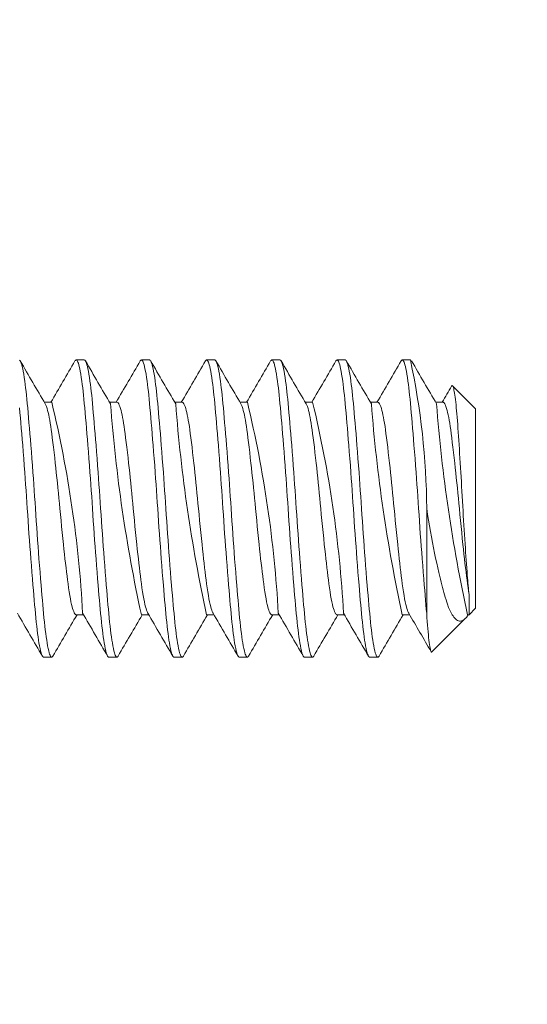
# Model space of a CAD drawing. Extents: x -39 to 79, y -16 to 96.
# Drawn here: x 46 to 46, y 8 to 9 of the extents above; entities that cross this region are included whole.
import ezdxf

# ---------------------------------------------------------------- set-up
doc = ezdxf.new("R2010")
doc.units = 0
doc.header["$LTSCALE"] = 0.25
doc.header["$MEASUREMENT"] = 0
doc.layers.get('0').update_dxf_attribs({"linetype": 'CONTINUOUS', "lineweight": 13})
doc.layers.get('DEFPOINTS').update_dxf_attribs({"linetype": 'CONTINUOUS'})
doc.layers.add('Text', color=7, linetype='CONTINUOUS', lineweight=15)
doc.styles.add('ROMAND', font='romand.shx', dxfattribs={"oblique": 15})
doc.dimstyles.new('ROMAND', dxfattribs={"dimscale": 3.75, "dimtxt": 0.1875, "dimasz": 0.1875, "dimexe": 0.0625, "dimexo": 0.0625, "dimgap": 0.0625, "dimtad": 0, "dimtih": 1, "dimtoh": 1, "dimdec": 3, "dimzin": 0, "dimdsep": 46, "dimlunit": 4, "dimtxsty": 'ROMAND', "dimcen": 0, "dimadec": 0, "dimazin": 0, "dimtfac": 1, "dimtdec": 3, "dimtofl": 0, "dimtmove": 0, "dimatfit": 3, "dimfxl": 0, "dimtolj": 1, "dimtzin": 0, "dimarcsym": 0})

# ---------------------------------------------------------------- blocks, each defined once
blk = doc.blocks.new('*D79')
at = {"layer": 'DEFPOINTS', "color": 0}
for p in [(53.59889, 5.94388), (53.68356, 5.77659)]:
    blk.add_point(p, dxfattribs=at)
at = {"layer": 'Text', "color": 0, "lineweight": -2}
for p, q in [((52.40125, 7.19874), (52.96375, 7.19874)), ((52.96375, 7.19874), (53.34486, 6.44576))]:
    blk.add_line(p, q, dxfattribs=at)
at = {"layer": 'Text', "color": 0}
blk.add_solid([(53.42851, 6.48809), (53.26122, 6.40342), (53.59889, 5.94388)], dxfattribs=at)
at = {"layer": 'Text', "color": 0, "insert": (47.94642, 7.19874), "char_height": 0.5625, "attachment_point": 5, "style": 'ROMAND'}
blk.add_mtext('\\A1;HIGH PERFORMANCE\\PFORGED HEAT SINK', dxfattribs=at)

msp = doc.modelspace()

# ---------------------------------------------------------------- hatches: boundary and pattern name
h = msp.add_hatch()
h.set_pattern_fill('ANSI37', color=8, angle=58.72134, style=0)
h.set_pattern_definition([(103.72134, (-41.18147, -7.24218), (-0.1214326, -0.02965), []), (193.72134, (-41.18147, -7.24218), (0.02965, -0.1214326), [])])
edge = h.paths.add_edge_path()
edge.add_arc((50.6013, 11.51531), 3.41287, 164.20093, 183.92704, ccw=False)
edge.add_spline(control_points=[(47.31736, 12.44452), (47.26652, 12.41585), (47.21554, 12.38581), (47.16444, 12.35469)], knot_values=[0.654901, 0.654901, 0.654901, 0.654901, 0.819421, 0.819421, 0.819421, 0.819421], degree=3, periodic=0)
edge.add_arc((50.6013, 11.51531), 3.53787, 166.27548, 183.79327)
edge.add_arc((44.70373, 11.43285), 2.3723, 272.83777, 356.33621, ccw=False)
edge.add_line((44.82118, 9.06347), (44.82118, 8.31347))
edge.add_line((44.82118, 8.31347), (44.94618, 8.31347))
edge.add_line((44.94618, 8.31347), (44.94618, 8.94735))
edge.add_arc((44.70373, 11.43285), 2.4973, 275.57129, 356.52718)

# ---------------------------------------------------------------- linework, layer by layer
for p, q in [((45.57118, 8.72541), (45.56597, 8.72541)), ((45.61285, 8.72541), (45.60764, 8.72541)), ((45.65451, 8.72541), (45.6493, 8.72541)), ((45.69618, 8.72541), (45.69097, 8.72541)), ((45.73785, 8.72541), (45.73264, 8.72541)), ((45.77951, 8.72541), (45.7743, 8.72541)), ((45.82118, 8.69416), (45.80644, 8.7089)), ((45.55035, 8.69835), (45.54567, 8.69835)), ((45.59201, 8.69835), (45.58733, 8.69835)), ((45.63368, 8.69835), (45.629, 8.69835)), ((45.67535, 8.69835), (45.67067, 8.69835)), ((45.71701, 8.69835), (45.71233, 8.69835)), ((45.75868, 8.69835), (45.754, 8.69835)), ((45.80035, 8.69835), (45.79567, 8.69835)), ((45.82118, 8.69416), (45.82118, 8.56666)), ((45.56597, 8.56247), (45.57065, 8.56247)), ((45.60764, 8.56247), (45.61232, 8.56247)), ((45.6493, 8.56247), (45.65398, 8.56247)), ((45.69097, 8.56247), (45.69565, 8.56247)), ((45.73264, 8.56247), (45.73732, 8.56247)), ((45.7743, 8.56247), (45.77898, 8.56247)), ((45.81597, 8.56247), (45.81699, 8.56247)), ((45.817, 8.56248), (45.82118, 8.56666)), ((45.79324, 8.53872), (45.81458, 8.56006)), ((45.54514, 8.53541), (45.55035, 8.53541)), ((45.5868, 8.53541), (45.59201, 8.53541)), ((45.62847, 8.53541), (45.63368, 8.53541)), ((45.67014, 8.53541), (45.67535, 8.53541)), ((45.7118, 8.53541), (45.71701, 8.53541)), ((45.75347, 8.53541), (45.75868, 8.53541))]:
    msp.add_line(p, q)
at = {"color": 8}
for p, q in [((45.78993, 8.56323), (45.78993, 8.63041)), ((45.81699, 8.57541), (45.81699, 8.56247))]:
    msp.add_line(p, q, dxfattribs=at)
at = {"color": 8, "flags": 128}
for points in [[(45.55111, 8.53609), (45.55089, 8.53575), (45.55061, 8.53549), (45.55035, 8.53541), (45.55009, 8.53549), (45.54983, 8.53572), (45.54957, 8.53611), (45.5493, 8.53666), (45.54902, 8.53737), (45.54875, 8.53824), (45.54842, 8.53947), (45.54808, 8.54092), (45.54775, 8.54259), (45.54742, 8.54448), (45.54712, 8.54633), (45.54683, 8.54834), (45.54653, 8.55049), (45.54624, 8.55279), (45.54596, 8.55523), (45.54568, 8.55778), (45.54541, 8.56046), (45.54514, 8.56323), (45.54488, 8.56599), (45.54462, 8.56886), (45.54436, 8.57186), (45.54409, 8.57497), (45.54381, 8.57819), (45.54354, 8.58151), (45.54321, 8.58554), (45.54288, 8.58969), (45.54254, 8.59394), (45.54221, 8.59828), (45.54191, 8.60222), (45.54162, 8.6062), (45.54133, 8.61022), (45.54104, 8.61426), (45.54075, 8.61831), (45.54047, 8.62236), (45.5402, 8.6264), (45.53993, 8.63041), (45.53967, 8.63422), (45.53941, 8.63806), (45.53915, 8.64191), (45.53888, 8.64575), (45.53861, 8.6496), (45.53833, 8.65342), (45.538, 8.65789), (45.53767, 8.66231), (45.53733, 8.66665), (45.537, 8.67091), (45.5367, 8.67463), (45.53641, 8.67825), (45.53612, 8.68177), (45.53583, 8.68519), (45.53554, 8.68848), (45.53526, 8.69165), (45.53499, 8.69469), (45.53472, 8.69758), (45.53447, 8.70023), (45.53421, 8.70278), (45.53394, 8.70522), (45.53367, 8.70755), (45.5334, 8.70977), (45.53312, 8.71186), (45.53279, 8.71415), (45.53246, 8.71624), (45.53213, 8.71813), (45.53179, 8.71981), (45.5315, 8.72113), (45.5312, 8.72227), (45.53091, 8.72324), (45.53062, 8.72403), (45.53033, 8.72464), (45.53005, 8.72507), (45.52978, 8.72532)], [(45.5868, 8.53541), (45.58655, 8.53549), (45.58629, 8.53572), (45.58602, 8.53611), (45.58575, 8.53666), (45.58548, 8.53737), (45.5852, 8.53824), (45.58487, 8.53947), (45.58454, 8.54092), (45.58421, 8.54259), (45.58388, 8.54448), (45.58358, 8.54633), (45.58328, 8.54834), (45.58299, 8.55049), (45.5827, 8.55279), (45.58242, 8.55523), (45.58214, 8.55778), (45.58186, 8.56046), (45.5816, 8.56323), (45.58134, 8.56599), (45.58108, 8.56886), (45.58082, 8.57186), (45.58055, 8.57497), (45.58027, 8.57819), (45.58, 8.58151), (45.57967, 8.58554), (45.57933, 8.58969), (45.579, 8.59394), (45.57867, 8.59828), (45.57837, 8.60222), (45.57808, 8.6062), (45.57778, 8.61022), (45.57749, 8.61426), (45.57721, 8.61831), (45.57693, 8.62236), (45.57666, 8.6264), (45.57639, 8.63041), (45.57613, 8.63422), (45.57587, 8.63806), (45.57561, 8.64191), (45.57534, 8.64575), (45.57506, 8.6496), (45.57479, 8.65342), (45.57446, 8.65789), (45.57413, 8.66231), (45.57379, 8.66665), (45.57346, 8.67091), (45.57316, 8.67463), (45.57287, 8.67825), (45.57258, 8.68177), (45.57229, 8.68519), (45.572, 8.68848), (45.57172, 8.69165), (45.57145, 8.69469), (45.57118, 8.69758), (45.57092, 8.70023), (45.57066, 8.70278), (45.5704, 8.70522), (45.57013, 8.70755), (45.56986, 8.70977), (45.56958, 8.71186), (45.56925, 8.71415), (45.56892, 8.71624), (45.56858, 8.71813), (45.56825, 8.71981), (45.56795, 8.72113), (45.56766, 8.72227), (45.56737, 8.72324), (45.56708, 8.72403), (45.56679, 8.72464), (45.56651, 8.72507), (45.56624, 8.72532), (45.56597, 8.72541), (45.56572, 8.72533), (45.56546, 8.7251), (45.56521, 8.72473)], [(45.59278, 8.53609), (45.59255, 8.53575), (45.59228, 8.53549), (45.59201, 8.53541), (45.59176, 8.53549), (45.5915, 8.53572), (45.59123, 8.53611), (45.59096, 8.53666), (45.59069, 8.53737), (45.59041, 8.53824), (45.59008, 8.53947), (45.58975, 8.54092), (45.58942, 8.54259), (45.58908, 8.54448), (45.58879, 8.54633), (45.58849, 8.54834), (45.5882, 8.55049), (45.58791, 8.55279), (45.58763, 8.55523), (45.58735, 8.55778), (45.58707, 8.56046), (45.5868, 8.56323), (45.58655, 8.56599), (45.58629, 8.56886), (45.58602, 8.57186), (45.58575, 8.57497), (45.58548, 8.57819), (45.5852, 8.58151), (45.58487, 8.58554), (45.58454, 8.58969), (45.58421, 8.59394), (45.58388, 8.59828), (45.58358, 8.60222), (45.58328, 8.6062), (45.58299, 8.61022), (45.5827, 8.61426), (45.58242, 8.61831), (45.58214, 8.62236), (45.58186, 8.6264), (45.5816, 8.63041), (45.58134, 8.63422), (45.58108, 8.63806), (45.58082, 8.64191), (45.58055, 8.64575), (45.58027, 8.6496), (45.58, 8.65342), (45.57967, 8.65789), (45.57933, 8.66231), (45.579, 8.66665), (45.57867, 8.67091), (45.57837, 8.67463), (45.57808, 8.67825), (45.57778, 8.68177), (45.57749, 8.68519), (45.57721, 8.68848), (45.57693, 8.69165), (45.57666, 8.69469), (45.57639, 8.69758), (45.57613, 8.70023), (45.57587, 8.70278), (45.57561, 8.70522), (45.57534, 8.70755), (45.57506, 8.70977), (45.57479, 8.71186), (45.57446, 8.71415), (45.57413, 8.71624), (45.57379, 8.71813), (45.57346, 8.71981), (45.57316, 8.72113), (45.57287, 8.72227), (45.57258, 8.72324), (45.57229, 8.72403), (45.572, 8.72464), (45.57172, 8.72507), (45.57145, 8.72532), (45.57118, 8.72541), (45.57118, 8.72541)], [(45.62847, 8.53541), (45.62822, 8.53549), (45.62796, 8.53572), (45.62769, 8.53611), (45.62742, 8.53666), (45.62715, 8.53737), (45.62687, 8.53824), (45.62654, 8.53947), (45.62621, 8.54092), (45.62588, 8.54259), (45.62554, 8.54448), (45.62525, 8.54633), (45.62495, 8.54834), (45.62466, 8.55049), (45.62437, 8.55279), (45.62408, 8.55523), (45.6238, 8.55778), (45.62353, 8.56046), (45.62326, 8.56323), (45.62301, 8.56599), (45.62275, 8.56886), (45.62248, 8.57186), (45.62221, 8.57497), (45.62194, 8.57819), (45.62166, 8.58151), (45.62133, 8.58554), (45.621, 8.58969), (45.62067, 8.59394), (45.62033, 8.59828), (45.62004, 8.60222), (45.61974, 8.6062), (45.61945, 8.61022), (45.61916, 8.61426), (45.61888, 8.61831), (45.6186, 8.62236), (45.61832, 8.6264), (45.61805, 8.63041), (45.6178, 8.63422), (45.61754, 8.63806), (45.61727, 8.64191), (45.617, 8.64575), (45.61673, 8.6496), (45.61645, 8.65342), (45.61612, 8.65789), (45.61579, 8.66231), (45.61546, 8.66665), (45.61513, 8.67091), (45.61483, 8.67463), (45.61453, 8.67825), (45.61424, 8.68177), (45.61395, 8.68519), (45.61367, 8.68848), (45.61339, 8.69165), (45.61311, 8.69469), (45.61285, 8.69758), (45.61259, 8.70023), (45.61233, 8.70278), (45.61207, 8.70522), (45.6118, 8.70755), (45.61152, 8.70977), (45.61125, 8.71186), (45.61092, 8.71415), (45.61058, 8.71624), (45.61025, 8.71813), (45.60992, 8.71981), (45.60962, 8.72113), (45.60933, 8.72227), (45.60903, 8.72324), (45.60874, 8.72403), (45.60846, 8.72464), (45.60818, 8.72507), (45.60791, 8.72532), (45.60764, 8.72541), (45.60738, 8.72533), (45.60712, 8.7251), (45.60687, 8.72473)], [(45.63444, 8.53609), (45.63422, 8.53575), (45.63395, 8.53549), (45.63368, 8.53541), (45.63342, 8.53549), (45.63316, 8.53572), (45.6329, 8.53611), (45.63263, 8.53666), (45.63236, 8.53737), (45.63208, 8.53824), (45.63175, 8.53947), (45.63142, 8.54092), (45.63108, 8.54259), (45.63075, 8.54448), (45.63045, 8.54633), (45.63016, 8.54834), (45.62987, 8.55049), (45.62958, 8.55279), (45.62929, 8.55523), (45.62901, 8.55778), (45.62874, 8.56046), (45.62847, 8.56323), (45.62822, 8.56599), (45.62796, 8.56886), (45.62769, 8.57186), (45.62742, 8.57497), (45.62715, 8.57819), (45.62687, 8.58151), (45.62654, 8.58554), (45.62621, 8.58969), (45.62588, 8.59394), (45.62554, 8.59828), (45.62525, 8.60222), (45.62495, 8.6062), (45.62466, 8.61022), (45.62437, 8.61426), (45.62408, 8.61831), (45.6238, 8.62236), (45.62353, 8.6264), (45.62326, 8.63041), (45.62301, 8.63422), (45.62275, 8.63806), (45.62248, 8.64191), (45.62221, 8.64575), (45.62194, 8.6496), (45.62166, 8.65342), (45.62133, 8.65789), (45.621, 8.66231), (45.62067, 8.66665), (45.62033, 8.67091), (45.62004, 8.67463), (45.61974, 8.67825), (45.61945, 8.68177), (45.61916, 8.68519), (45.61888, 8.68848), (45.6186, 8.69165), (45.61832, 8.69469), (45.61805, 8.69758), (45.6178, 8.70023), (45.61754, 8.70278), (45.61727, 8.70522), (45.617, 8.70755), (45.61673, 8.70977), (45.61645, 8.71186), (45.61612, 8.71415), (45.61579, 8.71624), (45.61546, 8.71813), (45.61513, 8.71981), (45.61483, 8.72113), (45.61453, 8.72227), (45.61424, 8.72324), (45.61395, 8.72403), (45.61367, 8.72464), (45.61339, 8.72507), (45.61311, 8.72532), (45.61285, 8.72541), (45.61285, 8.72541)], [(45.67014, 8.53541), (45.66988, 8.53549), (45.66962, 8.53572), (45.66936, 8.53611), (45.66909, 8.53666), (45.66881, 8.53737), (45.66854, 8.53824), (45.66821, 8.53947), (45.66788, 8.54092), (45.66754, 8.54259), (45.66721, 8.54448), (45.66691, 8.54633), (45.66662, 8.54834), (45.66633, 8.55049), (45.66604, 8.55279), (45.66575, 8.55523), (45.66547, 8.55778), (45.6652, 8.56046), (45.66493, 8.56323), (45.66467, 8.56599), (45.66441, 8.56886), (45.66415, 8.57186), (45.66388, 8.57497), (45.66361, 8.57819), (45.66333, 8.58151), (45.663, 8.58554), (45.66267, 8.58969), (45.66233, 8.59394), (45.662, 8.59828), (45.6617, 8.60222), (45.66141, 8.6062), (45.66112, 8.61022), (45.66083, 8.61426), (45.66054, 8.61831), (45.66026, 8.62236), (45.65999, 8.6264), (45.65972, 8.63041), (45.65947, 8.63422), (45.65921, 8.63806), (45.65894, 8.64191), (45.65867, 8.64575), (45.6584, 8.6496), (45.65812, 8.65342), (45.65779, 8.65789), (45.65746, 8.66231), (45.65713, 8.66665), (45.65679, 8.67091), (45.6565, 8.67463), (45.6562, 8.67825), (45.65591, 8.68177), (45.65562, 8.68519), (45.65533, 8.68848), (45.65505, 8.69165), (45.65478, 8.69469), (45.65451, 8.69758), (45.65426, 8.70023), (45.654, 8.70278), (45.65373, 8.70522), (45.65346, 8.70755), (45.65319, 8.70977), (45.65291, 8.71186), (45.65258, 8.71415), (45.65225, 8.71624), (45.65192, 8.71813), (45.65158, 8.71981), (45.65129, 8.72113), (45.65099, 8.72227), (45.6507, 8.72324), (45.65041, 8.72403), (45.65013, 8.72464), (45.64985, 8.72507), (45.64957, 8.72532), (45.6493, 8.72541), (45.64905, 8.72533), (45.64879, 8.7251), (45.64854, 8.72473)], [(45.67611, 8.53609), (45.67589, 8.53575), (45.67561, 8.53549), (45.67535, 8.53541), (45.67509, 8.53549), (45.67483, 8.53572), (45.67457, 8.53611), (45.6743, 8.53666), (45.67402, 8.53737), (45.67375, 8.53824), (45.67342, 8.53947), (45.67308, 8.54092), (45.67275, 8.54259), (45.67242, 8.54448), (45.67212, 8.54633), (45.67183, 8.54834), (45.67153, 8.55049), (45.67124, 8.55279), (45.67096, 8.55523), (45.67068, 8.55778), (45.67041, 8.56046), (45.67014, 8.56323), (45.66988, 8.56599), (45.66962, 8.56886), (45.66936, 8.57186), (45.66909, 8.57497), (45.66881, 8.57819), (45.66854, 8.58151), (45.66821, 8.58554), (45.66788, 8.58969), (45.66754, 8.59394), (45.66721, 8.59828), (45.66691, 8.60222), (45.66662, 8.6062), (45.66633, 8.61022), (45.66604, 8.61426), (45.66575, 8.61831), (45.66547, 8.62236), (45.6652, 8.6264), (45.66493, 8.63041), (45.66467, 8.63422), (45.66441, 8.63806), (45.66415, 8.64191), (45.66388, 8.64575), (45.66361, 8.6496), (45.66333, 8.65342), (45.663, 8.65789), (45.66267, 8.66231), (45.66233, 8.66665), (45.662, 8.67091), (45.6617, 8.67463), (45.66141, 8.67825), (45.66112, 8.68177), (45.66083, 8.68519), (45.66054, 8.68848), (45.66026, 8.69165), (45.65999, 8.69469), (45.65972, 8.69758), (45.65947, 8.70023), (45.65921, 8.70278), (45.65894, 8.70522), (45.65867, 8.70755), (45.6584, 8.70977), (45.65812, 8.71186), (45.65779, 8.71415), (45.65746, 8.71624), (45.65713, 8.71813), (45.65679, 8.71981), (45.6565, 8.72113), (45.6562, 8.72227), (45.65591, 8.72324), (45.65562, 8.72403), (45.65533, 8.72464), (45.65505, 8.72507), (45.65478, 8.72532), (45.65451, 8.72541), (45.65451, 8.72541)], [(45.7118, 8.53541), (45.71155, 8.53549), (45.71129, 8.53572), (45.71102, 8.53611), (45.71075, 8.53666), (45.71048, 8.53737), (45.7102, 8.53824), (45.70987, 8.53947), (45.70954, 8.54092), (45.70921, 8.54259), (45.70888, 8.54448), (45.70858, 8.54633), (45.70828, 8.54834), (45.70799, 8.55049), (45.7077, 8.55279), (45.70742, 8.55523), (45.70714, 8.55778), (45.70686, 8.56046), (45.7066, 8.56323), (45.70634, 8.56599), (45.70608, 8.56886), (45.70582, 8.57186), (45.70555, 8.57497), (45.70527, 8.57819), (45.705, 8.58151), (45.70467, 8.58554), (45.70433, 8.58969), (45.704, 8.59394), (45.70367, 8.59828), (45.70337, 8.60222), (45.70308, 8.6062), (45.70278, 8.61022), (45.70249, 8.61426), (45.70221, 8.61831), (45.70193, 8.62236), (45.70166, 8.6264), (45.70139, 8.63041), (45.70113, 8.63422), (45.70087, 8.63806), (45.70061, 8.64191), (45.70034, 8.64575), (45.70006, 8.6496), (45.69979, 8.65342), (45.69946, 8.65789), (45.69913, 8.66231), (45.69879, 8.66665), (45.69846, 8.67091), (45.69816, 8.67463), (45.69787, 8.67825), (45.69758, 8.68177), (45.69729, 8.68519), (45.697, 8.68848), (45.69672, 8.69165), (45.69645, 8.69469), (45.69618, 8.69758), (45.69592, 8.70023), (45.69566, 8.70278), (45.6954, 8.70522), (45.69513, 8.70755), (45.69486, 8.70977), (45.69458, 8.71186), (45.69425, 8.71415), (45.69392, 8.71624), (45.69358, 8.71813), (45.69325, 8.71981), (45.69295, 8.72113), (45.69266, 8.72227), (45.69237, 8.72324), (45.69208, 8.72403), (45.69179, 8.72464), (45.69151, 8.72507), (45.69124, 8.72532), (45.69097, 8.72541), (45.69072, 8.72533), (45.69046, 8.7251), (45.69021, 8.72473)], [(45.71778, 8.53609), (45.71755, 8.53575), (45.71728, 8.53549), (45.71701, 8.53541), (45.71676, 8.53549), (45.7165, 8.53572), (45.71623, 8.53611), (45.71596, 8.53666), (45.71569, 8.53737), (45.71541, 8.53824), (45.71508, 8.53947), (45.71475, 8.54092), (45.71442, 8.54259), (45.71408, 8.54448), (45.71379, 8.54633), (45.71349, 8.54834), (45.7132, 8.55049), (45.71291, 8.55279), (45.71263, 8.55523), (45.71235, 8.55778), (45.71207, 8.56046), (45.7118, 8.56323), (45.71155, 8.56599), (45.71129, 8.56886), (45.71102, 8.57186), (45.71075, 8.57497), (45.71048, 8.57819), (45.7102, 8.58151), (45.70987, 8.58554), (45.70954, 8.58969), (45.70921, 8.59394), (45.70888, 8.59828), (45.70858, 8.60222), (45.70828, 8.6062), (45.70799, 8.61022), (45.7077, 8.61426), (45.70742, 8.61831), (45.70714, 8.62236), (45.70686, 8.6264), (45.7066, 8.63041), (45.70634, 8.63422), (45.70608, 8.63806), (45.70582, 8.64191), (45.70555, 8.64575), (45.70527, 8.6496), (45.705, 8.65342), (45.70467, 8.65789), (45.70433, 8.66231), (45.704, 8.66665), (45.70367, 8.67091), (45.70337, 8.67463), (45.70308, 8.67825), (45.70278, 8.68177), (45.70249, 8.68519), (45.70221, 8.68848), (45.70193, 8.69165), (45.70166, 8.69469), (45.70139, 8.69758), (45.70113, 8.70023), (45.70087, 8.70278), (45.70061, 8.70522), (45.70034, 8.70755), (45.70006, 8.70977), (45.69979, 8.71186), (45.69946, 8.71415), (45.69913, 8.71624), (45.69879, 8.71813), (45.69846, 8.71981), (45.69816, 8.72113), (45.69787, 8.72227), (45.69758, 8.72324), (45.69729, 8.72403), (45.697, 8.72464), (45.69672, 8.72507), (45.69645, 8.72532), (45.69618, 8.72541), (45.69618, 8.72541)], [(45.75347, 8.53541), (45.75322, 8.53549), (45.75296, 8.53572), (45.75269, 8.53611), (45.75242, 8.53666), (45.75215, 8.53737), (45.75187, 8.53824), (45.75154, 8.53947), (45.75121, 8.54092), (45.75088, 8.54259), (45.75054, 8.54448), (45.75025, 8.54633), (45.74995, 8.54834), (45.74966, 8.55049), (45.74937, 8.55279), (45.74908, 8.55523), (45.7488, 8.55778), (45.74853, 8.56046), (45.74826, 8.56323), (45.74801, 8.56599), (45.74775, 8.56886), (45.74748, 8.57186), (45.74721, 8.57497), (45.74694, 8.57819), (45.74666, 8.58151), (45.74633, 8.58554), (45.746, 8.58969), (45.74567, 8.59394), (45.74533, 8.59828), (45.74504, 8.60222), (45.74474, 8.6062), (45.74445, 8.61022), (45.74416, 8.61426), (45.74388, 8.61831), (45.7436, 8.62236), (45.74332, 8.6264), (45.74305, 8.63041), (45.7428, 8.63422), (45.74254, 8.63806), (45.74227, 8.64191), (45.742, 8.64575), (45.74173, 8.6496), (45.74145, 8.65342), (45.74112, 8.65789), (45.74079, 8.66231), (45.74046, 8.66665), (45.74013, 8.67091), (45.73983, 8.67463), (45.73953, 8.67825), (45.73924, 8.68177), (45.73895, 8.68519), (45.73867, 8.68848), (45.73839, 8.69165), (45.73811, 8.69469), (45.73785, 8.69758), (45.73759, 8.70023), (45.73733, 8.70278), (45.73707, 8.70522), (45.7368, 8.70755), (45.73652, 8.70977), (45.73625, 8.71186), (45.73592, 8.71415), (45.73558, 8.71624), (45.73525, 8.71813), (45.73492, 8.71981), (45.73462, 8.72113), (45.73433, 8.72227), (45.73403, 8.72324), (45.73374, 8.72403), (45.73346, 8.72464), (45.73318, 8.72507), (45.73291, 8.72532), (45.73264, 8.72541), (45.73238, 8.72533), (45.73212, 8.7251), (45.73187, 8.72473)], [(45.75944, 8.53609), (45.75922, 8.53575), (45.75895, 8.53549), (45.75868, 8.53541), (45.75842, 8.53549), (45.75816, 8.53572), (45.7579, 8.53611), (45.75763, 8.53666), (45.75736, 8.53737), (45.75708, 8.53824), (45.75675, 8.53947), (45.75642, 8.54092), (45.75608, 8.54259), (45.75575, 8.54448), (45.75545, 8.54633), (45.75516, 8.54834), (45.75487, 8.55049), (45.75458, 8.55279), (45.75429, 8.55523), (45.75401, 8.55778), (45.75374, 8.56046), (45.75347, 8.56323), (45.75322, 8.56599), (45.75296, 8.56886), (45.75269, 8.57186), (45.75242, 8.57497), (45.75215, 8.57819), (45.75187, 8.58151), (45.75154, 8.58554), (45.75121, 8.58969), (45.75088, 8.59394), (45.75054, 8.59828), (45.75025, 8.60222), (45.74995, 8.6062), (45.74966, 8.61022), (45.74937, 8.61426), (45.74908, 8.61831), (45.7488, 8.62236), (45.74853, 8.6264), (45.74826, 8.63041), (45.74801, 8.63422), (45.74775, 8.63806), (45.74748, 8.64191), (45.74721, 8.64575), (45.74694, 8.6496), (45.74666, 8.65342), (45.74633, 8.65789), (45.746, 8.66231), (45.74567, 8.66665), (45.74533, 8.67091), (45.74504, 8.67463), (45.74474, 8.67825), (45.74445, 8.68177), (45.74416, 8.68519), (45.74388, 8.68848), (45.7436, 8.69165), (45.74332, 8.69469), (45.74305, 8.69758), (45.7428, 8.70023), (45.74254, 8.70278), (45.74227, 8.70522), (45.742, 8.70755), (45.74173, 8.70977), (45.74145, 8.71186), (45.74112, 8.71415), (45.74079, 8.71624), (45.74046, 8.71813), (45.74013, 8.71981), (45.73983, 8.72113), (45.73953, 8.72227), (45.73924, 8.72324), (45.73895, 8.72403), (45.73867, 8.72464), (45.73839, 8.72507), (45.73811, 8.72532), (45.73785, 8.72541), (45.73785, 8.72541)], [(45.78993, 8.56323), (45.78967, 8.56599), (45.78941, 8.56886), (45.78915, 8.57186), (45.78888, 8.57497), (45.78861, 8.57819), (45.78833, 8.58151), (45.788, 8.58554), (45.78767, 8.58969), (45.78733, 8.59394), (45.787, 8.59828), (45.7867, 8.60222), (45.78641, 8.6062), (45.78612, 8.61022), (45.78583, 8.61426), (45.78554, 8.61831), (45.78526, 8.62236), (45.78499, 8.6264), (45.78472, 8.63041), (45.78447, 8.63422), (45.78421, 8.63806), (45.78394, 8.64191), (45.78367, 8.64575), (45.7834, 8.6496), (45.78312, 8.65342), (45.78279, 8.65789), (45.78246, 8.66231), (45.78213, 8.66665), (45.78179, 8.67091), (45.7815, 8.67463), (45.7812, 8.67825), (45.78091, 8.68177), (45.78062, 8.68519), (45.78033, 8.68848), (45.78005, 8.69165), (45.77978, 8.69469), (45.77951, 8.69758), (45.77926, 8.70023), (45.779, 8.70278), (45.77873, 8.70522), (45.77846, 8.70755), (45.77819, 8.70977), (45.77791, 8.71186), (45.77758, 8.71415), (45.77725, 8.71624), (45.77692, 8.71813), (45.77658, 8.71981), (45.77629, 8.72113), (45.77599, 8.72227), (45.7757, 8.72324), (45.77541, 8.72403), (45.77513, 8.72464), (45.77485, 8.72507), (45.77457, 8.72532), (45.7743, 8.72541), (45.77405, 8.72533), (45.77379, 8.7251), (45.77354, 8.72473)], [(45.80585, 8.70865), (45.80592, 8.70878), (45.8061, 8.70896), (45.80627, 8.709), (45.80644, 8.70889), (45.80662, 8.70864), (45.80679, 8.70824), (45.80698, 8.70769), (45.80716, 8.70698), (45.80734, 8.70617), (45.80752, 8.70523), (45.8077, 8.70414), (45.80788, 8.70292), (45.80807, 8.70155), (45.80826, 8.70006), (45.80845, 8.69842), (45.80863, 8.69666), (45.80881, 8.69486), (45.80899, 8.69296), (45.80917, 8.69093), (45.80935, 8.6888), (45.80952, 8.68655), (45.8097, 8.6842), (45.80987, 8.68174), (45.81005, 8.67917), (45.81022, 8.67662), (45.8104, 8.67399), (45.81058, 8.67125), (45.81076, 8.66845), (45.81095, 8.66556), (45.81114, 8.66261), (45.81133, 8.65957), (45.81152, 8.65647), (45.8117, 8.65354), (45.81188, 8.65057), (45.81206, 8.64754), (45.81224, 8.64449), (45.81242, 8.6414), (45.8126, 8.6383), (45.81278, 8.63516), (45.81295, 8.63201), (45.81312, 8.62896), (45.8133, 8.62591), (45.81347, 8.62285), (45.81365, 8.61981), (45.81384, 8.61677), (45.81402, 8.61377), (45.81421, 8.61078), (45.81441, 8.60783), (45.81459, 8.60514), (45.81476, 8.6025), (45.81495, 8.5999), (45.81513, 8.59736), (45.81531, 8.59485), (45.81549, 8.59241), (45.81568, 8.59004), (45.81586, 8.58774), (45.816, 8.586), (45.81614, 8.58432), (45.81628, 8.58269), (45.81642, 8.58111), (45.81656, 8.57959), (45.8167, 8.57813), (45.81685, 8.57674), (45.81699, 8.57541)], [(45.54514, 8.53541), (45.54488, 8.53549), (45.54462, 8.53572), (45.54436, 8.53611), (45.54409, 8.53666), (45.54381, 8.53737), (45.54354, 8.53824), (45.54321, 8.53947), (45.54288, 8.54092), (45.54254, 8.54259), (45.54221, 8.54448), (45.54191, 8.54633), (45.54162, 8.54834), (45.54133, 8.55049), (45.54104, 8.55279), (45.54075, 8.55523), (45.54047, 8.55778), (45.5402, 8.56046), (45.53993, 8.56323), (45.53967, 8.56599), (45.53941, 8.56886), (45.53915, 8.57186), (45.53888, 8.57497), (45.53861, 8.57819), (45.53833, 8.58151), (45.538, 8.58554), (45.53767, 8.58969), (45.53733, 8.59394), (45.537, 8.59828), (45.5367, 8.60222), (45.53641, 8.6062), (45.53612, 8.61022), (45.53583, 8.61426), (45.53554, 8.61831), (45.53526, 8.62236), (45.53499, 8.6264), (45.53472, 8.63041), (45.53447, 8.63422), (45.53421, 8.63806), (45.53394, 8.64191), (45.53367, 8.64575), (45.5334, 8.6496), (45.53312, 8.65342), (45.53279, 8.65789), (45.53246, 8.66231), (45.53213, 8.66665), (45.53179, 8.67091), (45.5315, 8.67463), (45.5312, 8.67825), (45.53091, 8.68177), (45.53062, 8.68519), (45.53033, 8.68848), (45.53005, 8.69165), (45.52978, 8.69469)], [(45.56597, 8.56247), (45.56597, 8.56247), (45.56566, 8.56255), (45.56535, 8.56279), (45.56503, 8.56319), (45.5647, 8.56376), (45.56437, 8.5645), (45.56404, 8.56538), (45.56371, 8.56642), (45.56338, 8.56761), (45.56304, 8.56896), (45.56265, 8.57075), (45.56226, 8.57273), (45.56187, 8.5749), (45.56149, 8.57724), (45.56112, 8.57974), (45.56076, 8.58237), (45.56046, 8.58474), (45.56014, 8.58724), (45.55982, 8.58986), (45.55949, 8.5926), (45.55916, 8.59544), (45.55883, 8.59832), (45.5585, 8.60129), (45.55817, 8.60433), (45.55783, 8.60744), (45.55744, 8.6112), (45.55705, 8.61501), (45.55666, 8.61886), (45.55628, 8.62272), (45.55591, 8.62658), (45.55555, 8.63041), (45.55525, 8.63368), (45.55493, 8.63698), (45.55461, 8.64028), (45.55429, 8.64358), (45.55395, 8.64687), (45.55362, 8.65006), (45.55329, 8.65322), (45.55296, 8.65633), (45.55263, 8.65937), (45.55223, 8.6629), (45.55184, 8.66631), (45.55145, 8.66958), (45.55107, 8.6727), (45.5507, 8.67566), (45.55035, 8.67845), (45.55004, 8.68071), (45.54973, 8.68287), (45.5494, 8.68492), (45.54908, 8.68685), (45.54875, 8.68865), (45.54842, 8.69029), (45.54808, 8.69179), (45.54775, 8.69314), (45.54742, 8.69434), (45.54702, 8.69557), (45.54663, 8.69658), (45.54624, 8.69736), (45.54622, 8.69739)], [(45.61176, 8.56344), (45.61158, 8.56376), (45.61125, 8.5645), (45.61092, 8.56538), (45.61058, 8.56642), (45.61025, 8.56761), (45.60992, 8.56896), (45.60952, 8.57075), (45.60913, 8.57273), (45.60874, 8.5749), (45.60837, 8.57724), (45.608, 8.57974), (45.60764, 8.58237), (45.60733, 8.58474), (45.60702, 8.58724), (45.6067, 8.58986), (45.60637, 8.5926), (45.60604, 8.59544), (45.60571, 8.59832), (45.60538, 8.60129), (45.60504, 8.60433), (45.60471, 8.60744), (45.60431, 8.6112), (45.60392, 8.61501), (45.60354, 8.61886), (45.60316, 8.62272), (45.60279, 8.62658), (45.60243, 8.63041), (45.60212, 8.63368), (45.60181, 8.63698), (45.60149, 8.64028), (45.60116, 8.64358), (45.60083, 8.64687), (45.6005, 8.65006), (45.60017, 8.65322), (45.59983, 8.65633), (45.5995, 8.65937), (45.59911, 8.6629), (45.59871, 8.66631), (45.59833, 8.66958), (45.59795, 8.6727), (45.59758, 8.67566), (45.59722, 8.67845), (45.59691, 8.68071), (45.5966, 8.68287), (45.59628, 8.68492), (45.59595, 8.68685), (45.59562, 8.68865), (45.59529, 8.69029), (45.59496, 8.69179), (45.59463, 8.69314), (45.59429, 8.69434), (45.5939, 8.69557), (45.59351, 8.69658), (45.59312, 8.69736), (45.59274, 8.69791), (45.59237, 8.69824), (45.59201, 8.69835), (45.59201, 8.69835)], [(45.65343, 8.56344), (45.65324, 8.56376), (45.65291, 8.5645), (45.65258, 8.56538), (45.65225, 8.56642), (45.65192, 8.56761), (45.65158, 8.56896), (45.65119, 8.57075), (45.6508, 8.57273), (45.65041, 8.5749), (45.65003, 8.57724), (45.64966, 8.57974), (45.6493, 8.58237), (45.649, 8.58474), (45.64868, 8.58724), (45.64836, 8.58986), (45.64804, 8.5926), (45.6477, 8.59544), (45.64737, 8.59832), (45.64704, 8.60129), (45.64671, 8.60433), (45.64638, 8.60744), (45.64598, 8.6112), (45.64559, 8.61501), (45.6452, 8.61886), (45.64482, 8.62272), (45.64445, 8.62658), (45.6441, 8.63041), (45.64379, 8.63368), (45.64348, 8.63698), (45.64315, 8.64028), (45.64283, 8.64358), (45.6425, 8.64687), (45.64217, 8.65006), (45.64183, 8.65322), (45.6415, 8.65633), (45.64117, 8.65937), (45.64077, 8.6629), (45.64038, 8.66631), (45.63999, 8.66958), (45.63962, 8.6727), (45.63925, 8.67566), (45.63889, 8.67845), (45.63858, 8.68071), (45.63827, 8.68287), (45.63795, 8.68492), (45.63762, 8.68685), (45.63729, 8.68865), (45.63696, 8.69029), (45.63663, 8.69179), (45.63629, 8.69314), (45.63596, 8.69434), (45.63556, 8.69557), (45.63517, 8.69658), (45.63479, 8.69736), (45.63441, 8.69791), (45.63404, 8.69824), (45.63368, 8.69835), (45.63368, 8.69835)], [(45.69097, 8.56247), (45.69097, 8.56247), (45.69066, 8.56255), (45.69035, 8.56279), (45.69003, 8.56319), (45.6897, 8.56376), (45.68937, 8.5645), (45.68904, 8.56538), (45.68871, 8.56642), (45.68838, 8.56761), (45.68804, 8.56896), (45.68765, 8.57075), (45.68726, 8.57273), (45.68687, 8.5749), (45.68649, 8.57724), (45.68612, 8.57974), (45.68576, 8.58237), (45.68546, 8.58474), (45.68514, 8.58724), (45.68482, 8.58986), (45.68449, 8.5926), (45.68416, 8.59544), (45.68383, 8.59832), (45.6835, 8.60129), (45.68317, 8.60433), (45.68283, 8.60744), (45.68244, 8.6112), (45.68205, 8.61501), (45.68166, 8.61886), (45.68128, 8.62272), (45.68091, 8.62658), (45.68055, 8.63041), (45.68025, 8.63368), (45.67993, 8.63698), (45.67961, 8.64028), (45.67929, 8.64358), (45.67895, 8.64687), (45.67862, 8.65006), (45.67829, 8.65322), (45.67796, 8.65633), (45.67763, 8.65937), (45.67723, 8.6629), (45.67684, 8.66631), (45.67645, 8.66958), (45.67607, 8.6727), (45.6757, 8.67566), (45.67535, 8.67845), (45.67504, 8.68071), (45.67473, 8.68287), (45.6744, 8.68492), (45.67408, 8.68685), (45.67375, 8.68865), (45.67342, 8.69029), (45.67308, 8.69179), (45.67275, 8.69314), (45.67242, 8.69434), (45.67202, 8.69557), (45.67163, 8.69658), (45.67124, 8.69736), (45.67122, 8.69739)], [(45.73264, 8.56247), (45.73264, 8.56247), (45.73233, 8.56255), (45.73202, 8.56279), (45.7317, 8.56319), (45.73137, 8.56376), (45.73104, 8.5645), (45.73071, 8.56538), (45.73038, 8.56642), (45.73004, 8.56761), (45.72971, 8.56896), (45.72931, 8.57075), (45.72892, 8.57273), (45.72854, 8.5749), (45.72816, 8.57724), (45.72779, 8.57974), (45.72743, 8.58237), (45.72712, 8.58474), (45.72681, 8.58724), (45.72649, 8.58986), (45.72616, 8.5926), (45.72583, 8.59544), (45.7255, 8.59832), (45.72517, 8.60129), (45.72483, 8.60433), (45.7245, 8.60744), (45.72411, 8.6112), (45.72371, 8.61501), (45.72333, 8.61886), (45.72295, 8.62272), (45.72258, 8.62658), (45.72222, 8.63041), (45.72191, 8.63368), (45.7216, 8.63698), (45.72128, 8.64028), (45.72095, 8.64358), (45.72062, 8.64687), (45.72029, 8.65006), (45.71996, 8.65322), (45.71963, 8.65633), (45.71929, 8.65937), (45.7189, 8.6629), (45.71851, 8.66631), (45.71812, 8.66958), (45.71774, 8.6727), (45.71737, 8.67566), (45.71701, 8.67845), (45.71671, 8.68071), (45.71639, 8.68287), (45.71607, 8.68492), (45.71574, 8.68685), (45.71541, 8.68865), (45.71508, 8.69029), (45.71475, 8.69179), (45.71442, 8.69314), (45.71408, 8.69434), (45.71369, 8.69557), (45.7133, 8.69658), (45.71291, 8.69736), (45.71289, 8.69739)], [(45.77843, 8.56344), (45.77824, 8.56376), (45.77791, 8.5645), (45.77758, 8.56538), (45.77725, 8.56642), (45.77692, 8.56761), (45.77658, 8.56896), (45.77619, 8.57075), (45.7758, 8.57273), (45.77541, 8.5749), (45.77503, 8.57724), (45.77466, 8.57974), (45.7743, 8.58237), (45.774, 8.58474), (45.77368, 8.58724), (45.77336, 8.58986), (45.77304, 8.5926), (45.7727, 8.59544), (45.77237, 8.59832), (45.77204, 8.60129), (45.77171, 8.60433), (45.77138, 8.60744), (45.77098, 8.6112), (45.77059, 8.61501), (45.7702, 8.61886), (45.76982, 8.62272), (45.76945, 8.62658), (45.7691, 8.63041), (45.76879, 8.63368), (45.76848, 8.63698), (45.76815, 8.64028), (45.76783, 8.64358), (45.7675, 8.64687), (45.76717, 8.65006), (45.76683, 8.65322), (45.7665, 8.65633), (45.76617, 8.65937), (45.76577, 8.6629), (45.76538, 8.66631), (45.76499, 8.66958), (45.76462, 8.6727), (45.76425, 8.67566), (45.76389, 8.67845), (45.76358, 8.68071), (45.76327, 8.68287), (45.76295, 8.68492), (45.76262, 8.68685), (45.76229, 8.68865), (45.76196, 8.69029), (45.76163, 8.69179), (45.76129, 8.69314), (45.76096, 8.69434), (45.76056, 8.69557), (45.76017, 8.69658), (45.75979, 8.69736), (45.75941, 8.69791), (45.75904, 8.69824), (45.75868, 8.69835), (45.75868, 8.69835)], [(45.81699, 8.57541), (45.81664, 8.5776), (45.8163, 8.57993), (45.81597, 8.58237), (45.81566, 8.58474), (45.81535, 8.58724), (45.81503, 8.58986), (45.8147, 8.5926), (45.81437, 8.59544), (45.81404, 8.59832), (45.81371, 8.60129), (45.81338, 8.60433), (45.81304, 8.60744), (45.81265, 8.6112), (45.81226, 8.61501), (45.81187, 8.61886), (45.81149, 8.62272), (45.81112, 8.62658), (45.81076, 8.63041), (45.81046, 8.63368), (45.81014, 8.63698), (45.80982, 8.64028), (45.80949, 8.64358), (45.80916, 8.64687), (45.80883, 8.65006), (45.8085, 8.65322), (45.80817, 8.65633), (45.80783, 8.65937), (45.80744, 8.6629), (45.80705, 8.66631), (45.80666, 8.66958), (45.80628, 8.6727), (45.80591, 8.67566), (45.80555, 8.67845), (45.80525, 8.68071), (45.80493, 8.68287), (45.80461, 8.68492), (45.80429, 8.68685), (45.80395, 8.68865), (45.80362, 8.69029), (45.80329, 8.69179), (45.80296, 8.69314), (45.80263, 8.69434), (45.80223, 8.69557), (45.80184, 8.69658), (45.80145, 8.69736), (45.80107, 8.69791), (45.8007, 8.69824), (45.80035, 8.69835), (45.80035, 8.69835)], [(45.81646, 8.56247), (45.81606, 8.56187), (45.81529, 8.56085), (45.81454, 8.56002), (45.81379, 8.55937), (45.81303, 8.55888), (45.81257, 8.55868), (45.81211, 8.55853), (45.8115, 8.55844), (45.81088, 8.55846), (45.81026, 8.5586), (45.80965, 8.55885), (45.80903, 8.55923), (45.80842, 8.55972), (45.8078, 8.56033), (45.80719, 8.56105), (45.80671, 8.56171), (45.80624, 8.56244), (45.80545, 8.56383), (45.80467, 8.56543), (45.8039, 8.56724), (45.80314, 8.56926), (45.8027, 8.57057), (45.80225, 8.57195), (45.80169, 8.57381), (45.80126, 8.57528), (45.80082, 8.5768), (45.80039, 8.57838), (45.79995, 8.58), (45.79951, 8.58169), (45.79907, 8.58343), (45.79863, 8.58522), (45.79819, 8.58705), (45.7976, 8.58958), (45.79694, 8.59252), (45.79628, 8.59555), (45.79561, 8.59869), (45.79496, 8.60192), (45.7943, 8.60527), (45.79364, 8.6087), (45.79299, 8.61222), (45.79235, 8.61582), (45.79173, 8.61939), (45.79112, 8.62301), (45.79052, 8.62669), (45.78993, 8.63041)], [(45.78993, 8.56323), (45.79009, 8.56068), (45.79026, 8.55824), (45.79043, 8.55591), (45.7906, 8.55371), (45.79078, 8.55162), (45.79096, 8.54967), (45.79114, 8.54786), (45.79133, 8.5462), (45.7915, 8.54474), (45.79168, 8.54344), (45.79186, 8.54228), (45.79204, 8.54127), (45.79223, 8.54042), (45.79241, 8.53973), (45.79259, 8.5392), (45.79277, 8.53884), (45.79294, 8.53866), (45.79312, 8.53863), (45.79323, 8.53873)]]:
    msp.add_lwpolyline(points, dxfattribs=at)
for centre, radius, start, end in [((54.693, 14.04972), 10.59769, 210.163295, 210.334429), ((36.19415, 14.1715), 10.839, 329.671956, 329.833459), ((54.82531, 14.10258), 10.70262, 210.164133, 210.333591), ((36.42432, 14.0612), 10.6206, 329.672086, 329.836906), ((54.50766, 13.89304), 10.28667, 210.160709, 210.337015), ((36.72181, 13.91202), 10.32445, 329.669778, 329.839325), ((55.34625, 14.35777), 11.20919, 210.167963, 210.329761), ((36.47559, 14.07987), 10.6577, 329.672498, 329.836743), ((55.00092, 14.13209), 10.7612, 210.164595, 210.333129), ((36.33073, 14.18864), 10.87363, 329.674054, 329.835039), ((54.64202, 13.8985), 10.2975, 210.160801, 210.336921), ((36.56875, 14.07417), 10.64634, 329.672259, 329.836681), ((55.11764, 14.15156), 10.79985, 210.164896, 210.332828), ((38.67349, 12.86896), 8.25703, 329.662131, 329.745004), ((35.96869, 2.97028), 11.07573, 30.166988, 30.330736), ((55.00145, 3.04349), 10.93057, 149.674475, 149.834621), ((36.26856, 3.12086), 10.77683, 30.164717, 30.333007), ((54.75373, 3.2122), 10.5956, 149.67181, 149.837018), ((36.5817, 3.27917), 10.46257, 30.16219, 30.335533), ((54.24147, 3.53506), 9.95445, 149.665863, 149.841714), ((36.72238, 3.33691), 10.34795, 30.161231, 30.336492), ((55.0063, 3.11315), 10.79169, 149.671627, 149.833838), ((36.43666, 3.14599), 10.72694, 30.164326, 30.333398), ((54.80992, 3.25234), 10.51594, 149.671261, 149.837721), ((36.41793, 3.11077), 10.79685, 30.164872, 30.332851), ((55.21052, 3.04306), 10.93143, 149.674457, 149.834589), ((37.07793, 3.47168), 10.0809, 30.175965, 30.337206)]:
    msp.add_arc(centre, radius, start, end)
at = {"color": 8}
for centre, radius, start, end in [((45.3178, 8.62671), 0.47214, 0.44866, 12.06621), ((44.8204, 8.52259), 0.75081, 3.11888, 13.53763), ((46.57124, 8.77242), 0.98621, 184.36349, 192.29162), ((46.61307, 8.77245), 0.98638, 184.36431, 192.29108), ((44.94545, 8.5226), 0.75075, 3.11861, 13.53816), ((44.98712, 8.5226), 0.75076, 3.11852, 13.538), ((46.73814, 8.77246), 0.98645, 184.36458, 192.2908), ((46.77962, 8.77243), 0.98626, 184.36378, 192.29152)]:
    msp.add_arc(centre, radius, start, end, dxfattribs=at)

# ---------------------------------------------------------------- dimensions: what is measured, and where the dimension line sits
at = {"layer": 'Text'}
dim = msp.add_diameter_dim_2p(p1=(53.68356, 5.77659), p2=(53.59889, 5.94388), text='HIGH PERFORMANCE\\PFORGED HEAT SINK', dimstyle='ROMAND', override={"dimscale": 3}, dxfattribs=at)
dim.commit()
dim.dimension.update_dxf_attribs({"geometry": '*D79', "text_midpoint": (47.94642, 7.19874), "dimtype": 163})

doc.saveas('drawing.dxf')
